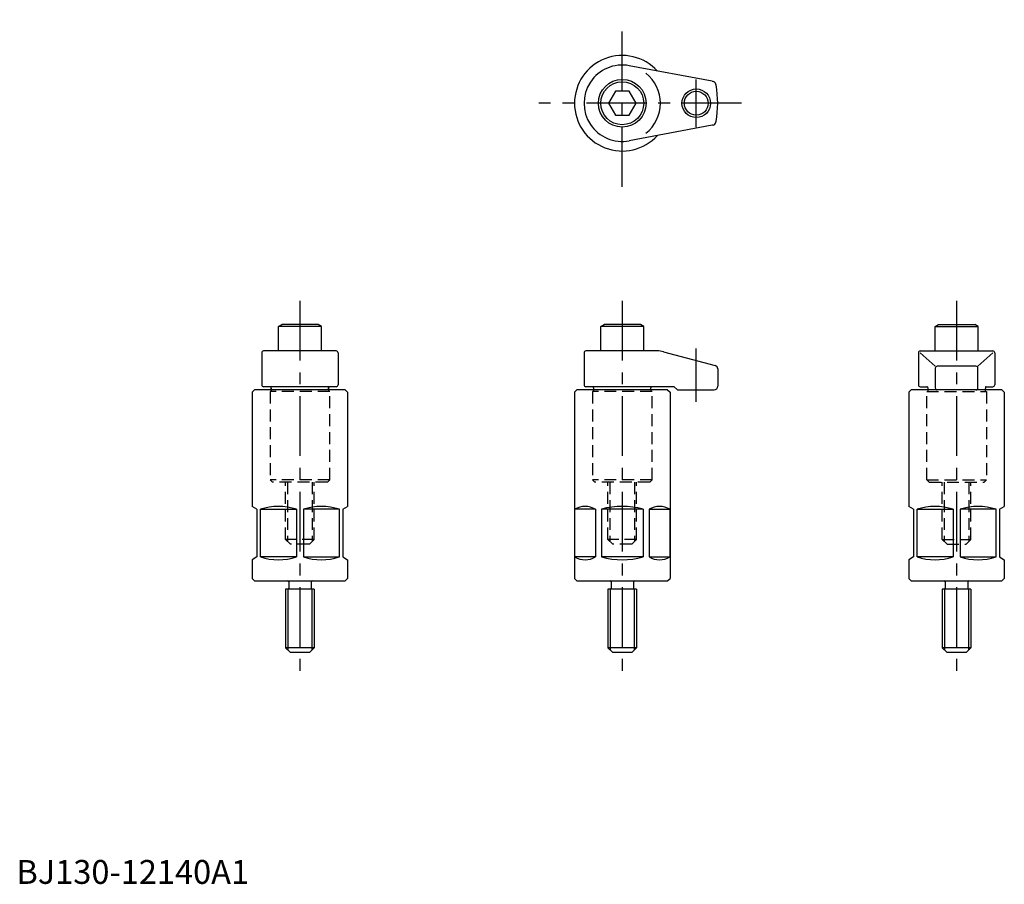
# Model space of a CAD drawing. Extents: x 1 to 414, y 0 to 362.
import ezdxf

# ---------------------------------------------------------------- set-up
doc = ezdxf.new("R2010")
doc.units = 0
doc.header["$LTSCALE"] = 20
doc.linetypes.add('CENTER', pattern=[2, 1.25, -0.25, 0.25, -0.25])
doc.linetypes.add('HIDDEN', pattern=[0.375, 0.25, -0.125])
doc.layers.get('0').update_dxf_attribs({"linetype": 'CONTINUOUS'})
for name, color, linetype in [('1', 1, 'CENTER'), ('2', 2, 'HIDDEN'), ('3', 3, 'CONTINUOUS')]:
    doc.layers.add(name, color=color, linetype=linetype)
doc.styles.add('STANDARD1', font='txt')

msp = doc.modelspace()

# ---------------------------------------------------------------- linework, layer by layer
for p, q in [((291.32, 336.1), (256.69, 342.62)), ((291.32, 336.1), (291.74, 336.02)), ((250.84, 331.9), (247.96, 326.9)), ((256.62, 331.9), (250.84, 331.9)), ((259.5, 326.9), (256.62, 331.9)), ((247.96, 326.9), (250.84, 321.9)), ((256.62, 321.9), (259.5, 326.9)), ((250.84, 321.9), (256.62, 321.9)), ((291.32, 317.69), (256.69, 311.17)), ((291.74, 317.77), (291.32, 317.69)), ((109.73, 233.4), (111.12, 234.2)), ((109.73, 223.2), (109.73, 233.4)), ((127.73, 233.4), (109.73, 233.4)), ((126.34, 234.2), (111.12, 234.2)), ((127.73, 233.4), (126.34, 234.2)), ((127.73, 223.2), (127.73, 233.4)), ((244.73, 233.4), (246.12, 234.2)), ((244.73, 223.2), (244.73, 233.4)), ((262.73, 233.4), (244.73, 233.4)), ((261.34, 234.2), (246.12, 234.2)), ((262.73, 233.4), (261.34, 234.2)), ((262.73, 223.2), (262.73, 233.4)), ((384.73, 233.4), (386.12, 234.2)), ((384.73, 223.2), (384.73, 233.4)), ((384.73, 233.4), (402.73, 233.4)), ((386.12, 234.2), (401.34, 234.2)), ((402.73, 233.4), (401.34, 234.2)), ((402.73, 223.2), (402.73, 233.4)), ((133.93, 223.2), (103.53, 223.2)), ((268.41, 223.2), (238.53, 223.2)), ((271, 222.86), (292.62, 217.06)), ((378.53, 223.2), (408.93, 223.2)), ((102.73, 222.4), (102.73, 209)), ((134.73, 222.4), (134.73, 209)), ((237.73, 222.4), (237.73, 209)), ((377.73, 222.4), (377.73, 209)), ((384.79, 216.77), (378.53, 222.4)), ((402.67, 216.77), (408.93, 222.4)), ((409.73, 222.4), (409.73, 209)), ((293.73, 215.62), (293.73, 208.4)), ((384.79, 215.97), (384.79, 207.7)), ((401.87, 216.77), (385.59, 216.77)), ((402.67, 207.7), (402.67, 215.97)), ((99.73, 206.9), (98.73, 205.9)), ((137.73, 206.9), (99.73, 206.9)), ((133.93, 208.2), (103.53, 208.2)), ((106.57, 208.11), (106.73, 207.26)), ((106.73, 206.9), (106.73, 207.8)), ((130.88, 208.11), (130.73, 207.26)), ((130.73, 206.9), (130.73, 207.8)), ((137.73, 206.9), (138.73, 205.9)), ((234.73, 206.9), (233.73, 205.9)), ((272.73, 206.9), (234.73, 206.9)), ((275.53, 208.2), (238.53, 208.2)), ((241.73, 207.8), (241.73, 206.9)), ((265.73, 206.9), (265.73, 207.8)), ((272.73, 206.9), (273.73, 205.9)), ((275.53, 208.2), (276.83, 206.9)), ((276.83, 206.9), (292.23, 206.9)), ((374.73, 206.9), (373.73, 205.9)), ((412.73, 206.9), (374.73, 206.9)), ((378.53, 208.2), (381.56, 208.2)), ((381.56, 208.2), (381.8, 206.9)), ((381.73, 207.26), (381.73, 206.9)), ((405.9, 208.2), (405.66, 206.9)), ((405.73, 207.26), (405.73, 206.9)), ((405.9, 208.2), (408.93, 208.2)), ((412.73, 206.9), (413.73, 205.9)), ((98.73, 205.9), (98.73, 158.05)), ((138.73, 205.9), (138.73, 158.05)), ((233.73, 205.9), (233.73, 127.9)), ((273.73, 205.9), (273.73, 127.9)), ((373.73, 205.9), (373.73, 158.05)), ((413.73, 205.9), (413.73, 158.05)), ((100.73, 156.9), (98.73, 158.05)), ((100.73, 156.9), (100.73, 136.9)), ((102.18, 136.9), (102.18, 156.9)), ((102.18, 156.9), (117.28, 156.9)), ((117.28, 156.9), (117.28, 136.9)), ((135.28, 156.9), (120.18, 156.9)), ((120.18, 156.9), (120.18, 136.9)), ((135.28, 136.9), (135.28, 156.9)), ((136.73, 156.9), (138.73, 158.05)), ((136.73, 156.9), (136.73, 136.9)), ((242.5, 156.9), (233.78, 156.9)), ((233.78, 156.9), (233.78, 136.9)), ((242.5, 156.9), (242.5, 136.9)), ((262.45, 156.9), (245.01, 156.9)), ((245.01, 156.9), (245.01, 136.9)), ((262.45, 156.9), (262.45, 136.9)), ((264.96, 156.9), (264.96, 136.9)), ((264.96, 156.9), (273.68, 156.9)), ((273.68, 156.9), (273.68, 136.9)), ((375.73, 156.9), (373.73, 158.05)), ((375.73, 156.9), (375.73, 136.9)), ((377.18, 136.9), (377.18, 156.9)), ((377.18, 156.9), (392.28, 156.9)), ((392.28, 156.9), (392.28, 136.9)), ((410.28, 156.9), (395.18, 156.9)), ((395.18, 156.9), (395.18, 136.9)), ((410.28, 136.9), (410.28, 156.9)), ((411.73, 156.9), (413.73, 158.05)), ((411.73, 156.9), (411.73, 136.9)), ((100.73, 136.9), (98.73, 135.74)), ((117.28, 136.9), (102.18, 136.9)), ((120.18, 136.9), (135.28, 136.9)), ((136.73, 136.9), (138.73, 135.74)), ((242.5, 136.9), (233.78, 136.9)), ((262.45, 136.9), (245.01, 136.9)), ((264.96, 136.9), (273.68, 136.9)), ((375.73, 136.9), (373.73, 135.74)), ((392.28, 136.9), (377.18, 136.9)), ((395.18, 136.9), (410.28, 136.9)), ((411.73, 136.9), (413.73, 135.74)), ((98.73, 135.74), (98.73, 127.9)), ((138.73, 135.74), (138.73, 127.9)), ((373.73, 135.74), (373.73, 127.9)), ((413.73, 135.74), (413.73, 127.9)), ((99.73, 126.9), (98.73, 127.9)), ((137.73, 126.9), (138.73, 127.9)), ((234.73, 126.9), (233.73, 127.9)), ((272.73, 126.9), (273.73, 127.9)), ((374.73, 126.9), (373.73, 127.9)), ((412.73, 126.9), (413.73, 127.9)), ((99.73, 126.9), (137.73, 126.9)), ((114.03, 126.5), (114.03, 123.8)), ((123.43, 126.5), (123.43, 123.8)), ((234.73, 126.9), (272.73, 126.9)), ((249.03, 126.5), (249.03, 123.8)), ((258.43, 126.5), (258.43, 123.8)), ((374.73, 126.9), (412.73, 126.9)), ((389.03, 126.5), (389.03, 123.8)), ((398.43, 126.5), (398.43, 123.8)), ((124.73, 123.4), (112.73, 123.4)), ((112.73, 123.4), (112.73, 98.9)), ((124.73, 123.4), (124.73, 98.9)), ((247.73, 123.4), (247.73, 98.9)), ((259.73, 123.4), (247.73, 123.4)), ((259.73, 123.4), (259.73, 98.9)), ((399.73, 123.4), (387.73, 123.4)), ((387.73, 123.4), (387.73, 98.9)), ((399.73, 123.4), (399.73, 98.9)), ((124.73, 98.9), (112.73, 98.9)), ((112.73, 98.9), (114.73, 96.9)), ((122.73, 96.9), (114.73, 96.9)), ((124.73, 98.9), (122.73, 96.9)), ((247.73, 98.9), (249.73, 96.9)), ((259.73, 98.9), (247.73, 98.9)), ((257.73, 96.9), (249.73, 96.9)), ((259.73, 98.9), (257.73, 96.9)), ((399.73, 98.9), (387.73, 98.9)), ((387.73, 98.9), (389.73, 96.9)), ((397.73, 96.9), (389.73, 96.9)), ((399.73, 98.9), (397.73, 96.9))]:
    msp.add_line(p, q)
for centre, radius in [((253.73, 326.9), 10), ((253.73, 326.9), 9), ((284.73, 326.9), 5)]:
    msp.add_circle(centre, radius)
for centre, radius, start, end in [((253.73, 326.9), 20, 42.4708, 317.5292), ((253.73, 326.9), 16, 79.3407, 280.6593), ((253.73, 326.9), 16, 308.3366, 51.6708), ((291.46, 334.55), 1.5, 11.5414, 79.2463), ((253.77, 326.7), 40, 11.3224, 11.7604), ((253.73, 326.9), 40, 348.9699, 11.0301), ((291.46, 319.25), 1.5, 280.7537, 348.4586), ((253.77, 327.1), 40, 348.2396, 348.6776), ((103.53, 222.4), 0.8, 90, 180), ((133.93, 222.4), 0.8, 0, 90), ((238.53, 222.4), 0.8, 90, 180), ((268.41, 213.2), 10, 75, 90), ((378.53, 222.4), 0.8, 90, 180), ((408.93, 222.4), 0.8, 0, 90), ((292.23, 215.62), 1.5, 0, 75), ((385.59, 215.97), 0.8, 90, 180), ((401.87, 215.97), 0.8, 0, 90), ((103.53, 209), 0.8, 180, 270), ((106.33, 207.8), 0.4, 0, 90), ((131.13, 207.8), 0.4, 90, 180), ((133.93, 209), 0.8, 270, 0), ((238.53, 209), 0.8, 180, 270), ((241.33, 207.8), 0.4, 0, 90), ((266.13, 207.8), 0.4, 90, 180), ((292.23, 208.4), 1.5, 270, 0), ((378.53, 209), 0.8, 180, 270), ((381.33, 207.8), 0.4, 52.3275, 90), ((385.59, 207.7), 0.8, 180, 270), ((401.87, 207.7), 0.8, 270, 0), ((406.13, 207.8), 0.4, 90, 127.6725), ((408.93, 209), 0.8, 270, 0), ((109.73, 132.79), 25.26, 72.6087, 107.3913), ((127.73, 132.79), 25.26, 72.6087, 107.3913), ((238.14, 149.25), 8.8, 60.3256, 119.6744), ((253.73, 124.57), 33.49, 74.9098, 105.0902), ((269.32, 149.25), 8.8, 60.3256, 119.6744), ((384.73, 132.79), 25.26, 72.6087, 107.3913), ((402.73, 132.79), 25.26, 72.6087, 107.3913), ((109.73, 161), 25.26, 252.6087, 287.3913), ((127.73, 161), 25.26, 252.6087, 287.3913), ((238.14, 144.55), 8.8, 240.3256, 299.6744), ((253.73, 169.23), 33.49, 254.9098, 285.0902), ((269.32, 144.55), 8.8, 240.3256, 299.6744), ((384.73, 161), 25.26, 252.6087, 287.3913), ((402.73, 161), 25.26, 252.6087, 287.3913), ((113.63, 126.5), 0.4, 0, 90), ((113.63, 123.8), 0.4, 270, 0), ((123.83, 126.5), 0.4, 90, 180), ((123.83, 123.8), 0.4, 180, 270), ((248.63, 126.5), 0.4, 0, 90), ((248.63, 123.8), 0.4, 270, 0), ((258.83, 126.5), 0.4, 90, 180), ((258.83, 123.8), 0.4, 180, 270), ((388.63, 126.5), 0.4, 0, 90), ((388.63, 123.8), 0.4, 270, 0), ((398.83, 126.5), 0.4, 90, 180), ((398.83, 123.8), 0.4, 180, 270)]:
    msp.add_arc(centre, radius, start, end)
at = {"layer": '1'}
for p, q in [((253.73, 291.9), (253.73, 361.9)), ((284.73, 316.9), (284.73, 336.9)), ((303.73, 326.9), (218.73, 326.9)), ((118.73, 244.2), (118.73, 86.9)), ((253.73, 244.2), (253.73, 86.9)), ((393.73, 244.2), (393.73, 86.9)), ((284.73, 201.9), (284.73, 224.18))]:
    msp.add_line(p, q, dxfattribs=at)
at = {"layer": '2'}
for p, q in [((106.23, 206.2), (106.23, 169.2)), ((131.23, 206.2), (106.23, 206.2)), ((106.73, 206.9), (106.73, 206.2)), ((130.73, 206.9), (130.73, 206.2)), ((131.23, 169.2), (131.23, 206.2)), ((241.23, 206.2), (241.23, 169.2)), ((266.23, 206.2), (241.23, 206.2)), ((241.73, 206.9), (241.73, 206.2)), ((265.73, 206.9), (265.73, 206.2)), ((266.23, 169.2), (266.23, 206.2)), ((381.23, 169.2), (381.23, 206.2)), ((381.23, 206.2), (406.23, 206.2)), ((381.73, 206.9), (381.73, 206.2)), ((405.73, 206.9), (405.73, 206.2)), ((406.23, 206.2), (406.23, 169.2)), ((107.23, 168.2), (106.23, 169.2)), ((131.23, 169.2), (106.23, 169.2)), ((131.23, 169.2), (130.23, 168.2)), ((242.23, 168.2), (241.23, 169.2)), ((266.23, 169.2), (241.23, 169.2)), ((266.23, 169.2), (265.23, 168.2)), ((381.23, 169.2), (382.23, 168.2)), ((381.23, 169.2), (406.23, 169.2)), ((405.23, 168.2), (406.23, 169.2)), ((130.23, 168.2), (107.23, 168.2)), ((112.73, 144.2), (112.73, 168.2)), ((113.55, 168.2), (113.55, 143.37)), ((123.91, 168.2), (123.91, 143.37)), ((124.73, 144.2), (124.73, 168.2)), ((265.23, 168.2), (242.23, 168.2)), ((247.73, 144.2), (247.73, 168.2)), ((248.55, 168.2), (248.55, 143.37)), ((258.91, 168.2), (258.91, 143.37)), ((259.73, 144.2), (259.73, 168.2)), ((382.23, 168.2), (405.23, 168.2)), ((387.73, 144.2), (387.73, 168.2)), ((388.55, 168.2), (388.55, 143.37)), ((398.91, 168.2), (398.91, 143.37)), ((399.73, 144.2), (399.73, 168.2)), ((114.73, 142.2), (112.73, 144.2)), ((124.73, 144.2), (112.73, 144.2)), ((122.73, 142.2), (114.73, 142.2)), ((122.73, 142.2), (124.73, 144.2)), ((249.73, 142.2), (247.73, 144.2)), ((259.73, 144.2), (247.73, 144.2)), ((257.73, 142.2), (249.73, 142.2)), ((257.73, 142.2), (259.73, 144.2)), ((389.73, 142.2), (387.73, 144.2)), ((387.73, 144.2), (399.73, 144.2)), ((389.73, 142.2), (397.73, 142.2)), ((397.73, 142.2), (399.73, 144.2))]:
    msp.add_line(p, q, dxfattribs=at)
at = {"layer": '3'}
for p, q in [((113.68, 123.4), (113.68, 97.95)), ((123.78, 123.4), (123.78, 97.95)), ((248.68, 123.4), (248.68, 97.95)), ((258.78, 123.4), (258.78, 97.95)), ((388.68, 123.4), (388.68, 97.95)), ((398.78, 123.4), (398.78, 97.95))]:
    msp.add_line(p, q, dxfattribs=at)
msp.add_circle((284.73, 326.9), 6, dxfattribs=at)

# ---------------------------------------------------------------- texts
at = {"color": 3, "style": 'STANDARD1'}
msp.add_text('BJ130-12140A1', height=10, dxfattribs=at).set_placement((0, 0))

doc.saveas('drawing.dxf')
